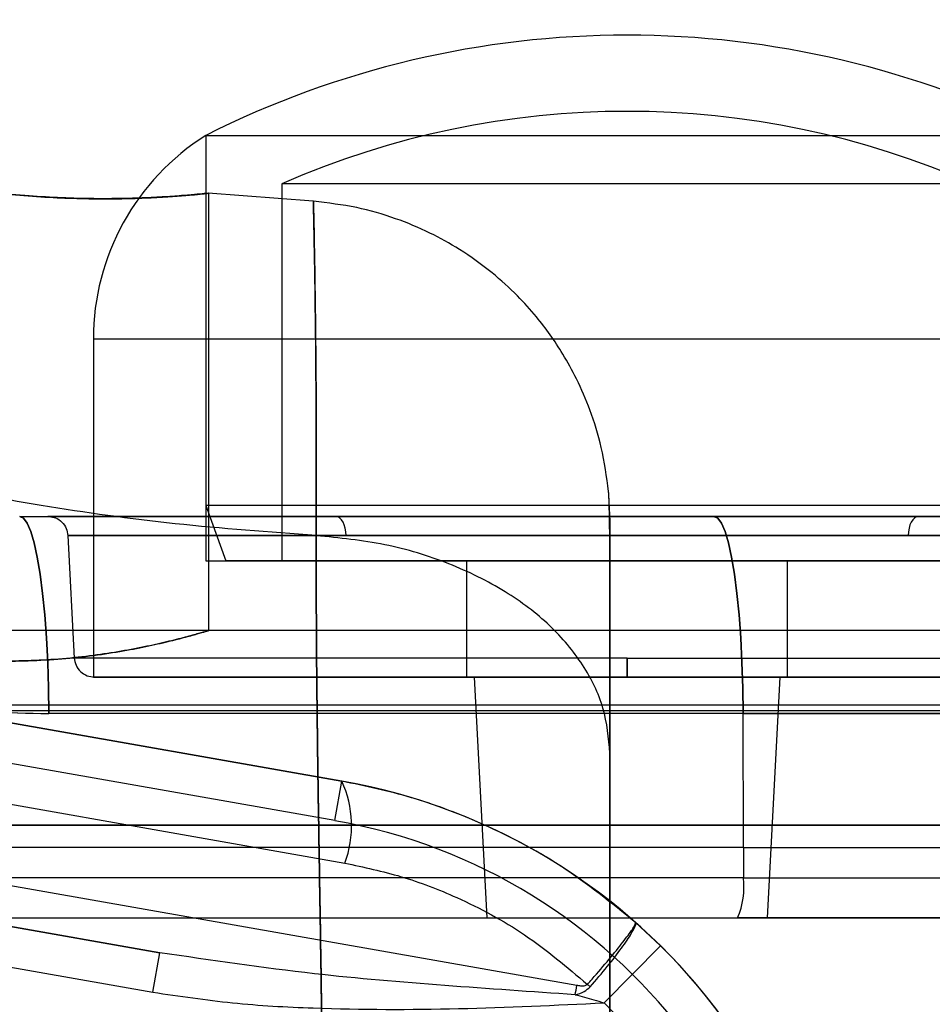
# Model space of a CAD drawing. Units: millimetres. Extents: x 22807 to 32132, y 34204 to 43667.
# Drawn here: x 26814 to 26837, y 41772 to 41797 of the extents above; entities that cross this region are included whole.
import ezdxf

# ---------------------------------------------------------------- set-up
doc = ezdxf.new("R2010")
doc.units = ezdxf.units.MM
doc.header["$LTSCALE"] = 200
doc.layers.add('OTWORY_MONTAŻOWE', color=1, linetype='Continuous')

msp = doc.modelspace()

# ---------------------------------------------------------------- linework, layer by layer
at = {"color": 7, "linetype": 'Continuous', "lineweight": 25}
for p, q in [((26818.426, 41794.113), (26818.426, 41783.513)), ((26818.426, 41794.113), (26818.426, 41783.513)), ((26818.426, 41794.113), (26818.426, 41784.887)), ((26818.426, 41794.113), (26818.426, 41784.887)), ((26818.427, 41794.113), (26839.426, 41794.113)), ((26818.427, 41794.113), (26839.426, 41794.113)), ((26820.326, 41792.909), (26820.326, 41783.513)), ((26820.326, 41792.909), (26820.326, 41783.513)), ((26837.526, 41792.909), (26820.329, 41792.909)), ((26837.526, 41792.909), (26820.329, 41792.909)), ((26821.105, 41792.472), (26818.486, 41792.674)), ((26821.105, 41792.472), (26818.486, 41792.674)), ((26818.499, 41781.768), (26818.499, 41792.672)), ((26818.499, 41781.768), (26818.499, 41792.672)), ((26815.626, 41789.042), (26815.626, 41780.613)), ((26815.626, 41789.042), (26815.626, 41780.613)), ((26815.63, 41789.042), (26842.223, 41789.042)), ((26815.63, 41789.042), (26842.223, 41789.042)), ((26828.463, 41785.14), (26828.499, 41784.494)), ((26828.463, 41785.14), (26828.499, 41784.494)), ((26818.426, 41784.887), (26818.926, 41783.513)), ((26818.426, 41784.887), (26818.926, 41783.513)), ((26839.426, 41784.887), (26818.426, 41784.887)), ((26839.426, 41784.887), (26818.426, 41784.887)), ((26813.79, 41784.613), (26831.09, 41784.613)), ((26787.059, 41784.147), (26821.819, 41778.017)), ((26814.991, 41784.141), (26815.151, 41781.087)), ((26814.991, 41784.141), (26815.151, 41781.087)), ((26818.427, 41783.513), (26839.426, 41783.513)), ((26818.427, 41783.513), (26839.426, 41783.513)), ((26838.926, 41783.513), (26818.929, 41783.513)), ((26838.926, 41783.513), (26818.929, 41783.513)), ((26837.526, 41783.513), (26820.329, 41783.513)), ((26837.526, 41783.513), (26820.329, 41783.513)), ((26824.926, 41783.513), (26824.926, 41780.613)), ((26824.926, 41783.513), (26824.926, 41780.613)), ((26824.926, 41783.513), (26832.926, 41783.513)), ((26824.926, 41783.513), (26832.926, 41783.513)), ((26832.926, 41780.613), (26832.926, 41783.513)), ((26832.926, 41780.613), (26832.926, 41783.513)), ((26821.819, 41778.017), (26792.625, 41783.165)), ((26821.645, 41777.033), (26787.806, 41782.999)), ((27495.508, 41781.77), (26795.508, 41781.77)), ((27495.508, 41781.77), (26795.508, 41781.77)), ((26828.499, 41781.77), (26818.494, 41781.77)), ((26828.499, 41781.77), (26818.494, 41781.77)), ((26828.499, 41781.77), (26828.499, 41748.082)), ((26828.499, 41781.77), (26828.499, 41748.082)), ((26828.926, 41781.087), (26815.151, 41781.087)), ((26828.926, 41781.087), (26815.151, 41781.087)), ((26828.926, 41781.087), (26842.702, 41781.087)), ((26828.926, 41781.087), (26842.702, 41781.087)), ((26794.129, 41780.869), (26821.893, 41775.974)), ((26815.63, 41780.613), (26842.223, 41780.613)), ((26815.63, 41780.613), (26842.223, 41780.613)), ((26824.926, 41780.613), (26832.926, 41780.613)), ((26824.926, 41780.613), (26832.926, 41780.613)), ((26825.112, 41780.613), (26825.426, 41774.613)), ((26825.112, 41780.613), (26825.426, 41774.613)), ((26825.112, 41780.613), (26832.741, 41780.613)), ((26825.112, 41780.613), (26832.741, 41780.613)), ((26832.426, 41774.613), (26832.741, 41780.613)), ((26832.426, 41774.613), (26832.741, 41780.613)), ((26791.194, 41779.92), (27499.822, 41779.92)), ((27495.508, 41779.77), (26795.508, 41779.77)), ((27495.508, 41779.77), (26795.508, 41779.77)), ((26831.815, 41779.7), (26814.516, 41779.7)), ((26831.824, 41776.363), (26831.815, 41779.7)), ((26827.673, 41772.924), (26794.787, 41778.722)), ((26821.645, 41777.033), (26821.819, 41778.017)), ((26796.39, 41777.424), (26817.285, 41773.74)), ((26792.5, 41776.92), (27498.516, 41776.92)), ((26817.285, 41773.74), (26799.579, 41776.862)), ((27483.008, 41776.92), (26808.008, 41776.92)), ((26831.824, 41776.363), (26796.761, 41776.363)), ((26831.824, 41776.363), (26831.823, 41775.604)), ((26831.824, 41776.363), (26848.896, 41776.363)), ((26831.824, 41776.363), (26848.896, 41776.363)), ((26799.406, 41775.877), (26817.111, 41772.755)), ((26831.823, 41775.604), (26796.76, 41775.604)), ((26831.823, 41775.604), (26848.889, 41775.604)), ((26831.823, 41775.604), (26848.889, 41775.604)), ((26796.615, 41774.613), (26831.678, 41774.613)), ((26825.426, 41774.613), (26832.426, 41774.613)), ((26825.426, 41774.613), (26832.426, 41774.613)), ((26829.761, 41773.912), (26829.135, 41774.496)), ((26828.354, 41772.49), (26829.761, 41773.912)), ((26817.111, 41772.755), (26817.285, 41773.74))]:
    msp.add_line(p, q, dxfattribs=at)
at = {"color": 7, "linetype": 'Continuous', "lineweight": 25, "flags": 128}
for points in [[(26814.516, 41779.7), (26814.508, 41780.345), (26814.488, 41780.977), (26814.457, 41781.587), (26814.414, 41782.163), (26814.361, 41782.697), (26814.299, 41783.179), (26814.228, 41783.602), (26814.149, 41783.957), (26814.065, 41784.241), (26813.976, 41784.446), (26813.884, 41784.571), (26813.79, 41784.613)], [(26813.79, 41784.613), (26813.884, 41784.571), (26813.976, 41784.446), (26814.065, 41784.241), (26814.149, 41783.957), (26814.228, 41783.602), (26814.299, 41783.179), (26814.361, 41782.697), (26814.414, 41782.163), (26814.457, 41781.587), (26814.488, 41780.977), (26814.508, 41780.345), (26814.516, 41779.7)], [(26813.79, 41784.613), (26813.884, 41784.571), (26813.976, 41784.446), (26814.065, 41784.241), (26814.149, 41783.957), (26814.228, 41783.602), (26814.299, 41783.179), (26814.361, 41782.697), (26814.414, 41782.163), (26814.457, 41781.587), (26814.488, 41780.977), (26814.508, 41780.345), (26814.516, 41779.7)], [(26814.516, 41779.7), (26814.508, 41780.345), (26814.488, 41780.977), (26814.457, 41781.587), (26814.414, 41782.163), (26814.361, 41782.697), (26814.299, 41783.179), (26814.228, 41783.602), (26814.149, 41783.957), (26814.065, 41784.241), (26813.976, 41784.446), (26813.884, 41784.571), (26813.79, 41784.613)], [(26821.926, 41784.139), (26821.919, 41784.233), (26821.903, 41784.322), (26821.879, 41784.404), (26821.848, 41784.475), (26821.81, 41784.534), (26821.768, 41784.577), (26821.722, 41784.604), (26821.675, 41784.613)], [(26821.926, 41784.139), (26821.919, 41784.233), (26821.903, 41784.322), (26821.879, 41784.404), (26821.848, 41784.475), (26821.81, 41784.534), (26821.768, 41784.577), (26821.722, 41784.604), (26821.675, 41784.613)], [(26831.09, 41784.613), (26831.184, 41784.571), (26831.276, 41784.446), (26831.365, 41784.241), (26831.449, 41783.957), (26831.527, 41783.602), (26831.598, 41783.179), (26831.661, 41782.697), (26831.714, 41782.163), (26831.756, 41781.587), (26831.788, 41780.977), (26831.808, 41780.345), (26831.815, 41779.7)], [(26831.815, 41779.7), (26831.808, 41780.345), (26831.788, 41780.977), (26831.756, 41781.587), (26831.714, 41782.163), (26831.661, 41782.697), (26831.598, 41783.179), (26831.527, 41783.602), (26831.449, 41783.957), (26831.365, 41784.241), (26831.276, 41784.446), (26831.184, 41784.571), (26831.09, 41784.613)], [(26831.09, 41784.613), (26831.184, 41784.571), (26831.276, 41784.446), (26831.365, 41784.241), (26831.449, 41783.957), (26831.527, 41783.602), (26831.598, 41783.179), (26831.661, 41782.697), (26831.714, 41782.163), (26831.756, 41781.587), (26831.788, 41780.977), (26831.808, 41780.345), (26831.815, 41779.7)], [(26831.815, 41779.7), (26831.808, 41780.345), (26831.788, 41780.977), (26831.756, 41781.587), (26831.714, 41782.163), (26831.661, 41782.697), (26831.598, 41783.179), (26831.527, 41783.602), (26831.449, 41783.957), (26831.365, 41784.241), (26831.276, 41784.446), (26831.184, 41784.571), (26831.09, 41784.613)], [(26836.178, 41784.613), (26836.131, 41784.604), (26836.085, 41784.577), (26836.043, 41784.534), (26836.005, 41784.475), (26835.974, 41784.404), (26835.95, 41784.322), (26835.934, 41784.233), (26835.927, 41784.139)], [(26836.178, 41784.613), (26836.131, 41784.604), (26836.085, 41784.577), (26836.043, 41784.534), (26836.005, 41784.475), (26835.974, 41784.404), (26835.95, 41784.322), (26835.934, 41784.233), (26835.927, 41784.139)]]:
    msp.add_lwpolyline(points, dxfattribs=at)
at = {"color": 7, "linetype": 'Continuous', "lineweight": 25}
for centre, radius, start, end in [((26828.926, 41773.313), 23.3, 63.215, 116.785), ((26828.926, 41773.313), 23.3, 63.215, 116.785), ((26828.926, 41773.313), 21.4, 66.3049, 113.6951), ((26828.926, 41773.313), 21.4, 66.3049, 113.6951), ((26821.618, 41789.042), 5.992, 122.1864, 180), ((26821.618, 41789.042), 5.992, 122.1864, 180), ((26819.214, 41763.245), 15, 355, 80), ((26819.359, 41776.905), 2.7, 339.8212, 24.3395), ((26819.214, 41763.245), 14, 355.1032, 80), ((26830.01, 41775.363), 1.828, 335.7713, 7.576), ((26819.214, 41763.245), 15, 355, 45.324), ((26809.857, 41776.064), 18.091, 349.2654, 350.004), ((26801.387, 41742.764), 40.202, 48.536, 48.6661), ((26819.214, 41763.245), 13, 355.2187, 45.324)]:
    msp.add_arc(centre, radius, start, end, dxfattribs=at)
for points, knots in [([(26808.499, 41793.482), (26808.512, 41793.48), (26808.538, 41793.474), (26808.749, 41793.428), (26809.081, 41793.355), (26809.534, 41793.26), (26810.099, 41793.147), (26810.759, 41793.023), (26811.507, 41792.897), (26812.312, 41792.779), (26813.161, 41792.678), (26814.011, 41792.602), (26814.849, 41792.554), (26815.634, 41792.534), (26816.363, 41792.538), (26817.004, 41792.559), (26817.555, 41792.591), (26817.991, 41792.625), (26818.306, 41792.654), (26818.482, 41792.672), (26818.518, 41792.675), (26818.413, 41792.663), (26818.167, 41792.638), (26817.794, 41792.605), (26817.294, 41792.571), (26816.691, 41792.543), (26815.991, 41792.53), (26815.23, 41792.538), (26814.416, 41792.573), (26813.59, 41792.634), (26812.757, 41792.721), (26811.951, 41792.827), (26811.177, 41792.948), (26810.467, 41793.074), (26809.833, 41793.197), (26809.305, 41793.306), (26808.897, 41793.393), (26808.574, 41793.465), (26808.526, 41793.476), (26808.499, 41793.482)], [0, 0, 0, 0, 0.025935, 0.052631, 0.078564, 0.105232, 0.131505, 0.158509, 0.185326, 0.212917, 0.239766, 0.267425, 0.293733, 0.320826, 0.346793, 0.373501, 0.39967, 0.426584, 0.452982, 0.480149, 0.506465, 0.53355, 0.559786, 0.586777, 0.613134, 0.640253, 0.666622, 0.693773, 0.719862, 0.746715, 0.772713, 0.799441, 0.825887, 0.853073, 0.879975, 0.907665, 0.934395, 0.961935, 1, 1, 1, 1]), ([(26808.499, 41793.482), (26808.512, 41793.48), (26808.538, 41793.474), (26808.749, 41793.428), (26809.081, 41793.355), (26809.534, 41793.26), (26810.099, 41793.147), (26810.759, 41793.023), (26811.507, 41792.897), (26812.312, 41792.779), (26813.161, 41792.678), (26814.011, 41792.602), (26814.849, 41792.554), (26815.634, 41792.534), (26816.363, 41792.538), (26817.004, 41792.559), (26817.555, 41792.591), (26817.991, 41792.625), (26818.306, 41792.654), (26818.482, 41792.672), (26818.518, 41792.675), (26818.413, 41792.663), (26818.167, 41792.638), (26817.794, 41792.605), (26817.294, 41792.571), (26816.691, 41792.543), (26815.991, 41792.53), (26815.23, 41792.538), (26814.416, 41792.573), (26813.59, 41792.634), (26812.757, 41792.721), (26811.951, 41792.827), (26811.177, 41792.948), (26810.467, 41793.074), (26809.833, 41793.197), (26809.305, 41793.306), (26808.897, 41793.393), (26808.574, 41793.465), (26808.526, 41793.476), (26808.499, 41793.482)], [0, 0, 0, 0, 0.025935, 0.052631, 0.078564, 0.105232, 0.131505, 0.158509, 0.185326, 0.212917, 0.239766, 0.267425, 0.293733, 0.320826, 0.346793, 0.373501, 0.39967, 0.426584, 0.452982, 0.480149, 0.506465, 0.53355, 0.559786, 0.586777, 0.613134, 0.640253, 0.666622, 0.693773, 0.719862, 0.746715, 0.772713, 0.799441, 0.825887, 0.853073, 0.879975, 0.907665, 0.934395, 0.961935, 1, 1, 1, 1]), ([(26821.18, 41784.138), (26821.181, 41784.78), (26821.183, 41786.063), (26821.176, 41787.723), (26821.164, 41789.165), (26821.148, 41790.358), (26821.133, 41791.295), (26821.12, 41791.968), (26821.112, 41792.376), (26821.108, 41792.516), (26821.11, 41792.386), (26821.119, 41791.982), (26821.133, 41791.309), (26821.149, 41790.373), (26821.164, 41789.181), (26821.176, 41787.735), (26821.183, 41786.069), (26821.181, 41784.781), (26821.18, 41784.138)], [0, 0, 0, 0, 0.062712, 0.125432, 0.187985, 0.250365, 0.312658, 0.374925, 0.437187, 0.499441, 0.561685, 0.623938, 0.686249, 0.748669, 0.811257, 0.874098, 0.937134, 1, 1, 1, 1]), ([(26821.18, 41784.138), (26821.181, 41784.78), (26821.183, 41786.063), (26821.176, 41787.723), (26821.164, 41789.165), (26821.148, 41790.358), (26821.133, 41791.295), (26821.12, 41791.968), (26821.112, 41792.376), (26821.108, 41792.516), (26821.11, 41792.386), (26821.119, 41791.982), (26821.133, 41791.309), (26821.149, 41790.373), (26821.164, 41789.181), (26821.176, 41787.735), (26821.183, 41786.069), (26821.181, 41784.781), (26821.18, 41784.138)], [0, 0, 0, 0, 0.062712, 0.125432, 0.187985, 0.250365, 0.312658, 0.374925, 0.437187, 0.499441, 0.561685, 0.623938, 0.686249, 0.748669, 0.811257, 0.874098, 0.937134, 1, 1, 1, 1]), ([(26828.463, 41785.24), (26828.413, 41785.607), (26828.319, 41786.298), (26828.028, 41787.233), (26827.696, 41788.009), (26827.354, 41788.631), (26827.016, 41789.145), (26826.642, 41789.632), (26826.167, 41790.157), (26825.535, 41790.731), (26824.803, 41791.257), (26823.995, 41791.707), (26823.138, 41792.064), (26822.166, 41792.348), (26821.47, 41792.429), (26821.109, 41792.471)], [0, 0, 0, 0, 0.099097, 0.186277, 0.261505, 0.324765, 0.376066, 0.426132, 0.489191, 0.565318, 0.654481, 0.729892, 0.812604, 0.902633, 1, 1, 1, 1]), ([(26828.463, 41785.24), (26828.413, 41785.607), (26828.319, 41786.298), (26828.028, 41787.233), (26827.696, 41788.009), (26827.354, 41788.631), (26827.016, 41789.145), (26826.642, 41789.632), (26826.167, 41790.157), (26825.535, 41790.731), (26824.803, 41791.257), (26823.995, 41791.707), (26823.138, 41792.064), (26822.166, 41792.348), (26821.47, 41792.429), (26821.109, 41792.471)], [0, 0, 0, 0, 0.099097, 0.186277, 0.261505, 0.324765, 0.376066, 0.426132, 0.489191, 0.565318, 0.654481, 0.729892, 0.812604, 0.902633, 1, 1, 1, 1]), ([(26821.18, 41784.138), (26820.005, 41784.224), (26817.703, 41784.394), (26814.357, 41784.855), (26811.191, 41785.464), (26808.207, 41786.236), (26805.402, 41787.165), (26802.783, 41788.258), (26800.332, 41789.499), (26798.861, 41790.456), (26798.125, 41790.935)], [0, 0, 0, 0, 0.1390125, 0.2723273, 0.4006875, 0.5249256, 0.6459587, 0.7647786, 0.8824328, 1, 1, 1, 1]), ([(26821.18, 41784.138), (26820.005, 41784.224), (26817.703, 41784.394), (26814.357, 41784.855), (26811.191, 41785.464), (26808.207, 41786.236), (26805.402, 41787.165), (26802.783, 41788.258), (26800.332, 41789.499), (26798.861, 41790.456), (26798.125, 41790.935)], [0, 0, 0, 0, 0.139013, 0.272327, 0.400688, 0.524926, 0.645959, 0.764779, 0.882433, 1, 1, 1, 1]), ([(26821.18, 41784.138), (26820.005, 41784.224), (26817.703, 41784.394), (26814.357, 41784.855), (26811.191, 41785.464), (26808.207, 41786.236), (26805.402, 41787.165), (26802.783, 41788.258), (26800.332, 41789.499), (26798.861, 41790.456), (26798.125, 41790.935)], [0, 0, 0, 0, 0.139013, 0.272327, 0.400688, 0.524926, 0.645959, 0.764779, 0.882433, 1, 1, 1, 1]), ([(26821.18, 41784.138), (26820.005, 41784.224), (26817.703, 41784.394), (26814.357, 41784.855), (26811.191, 41785.464), (26808.207, 41786.236), (26805.402, 41787.165), (26802.783, 41788.258), (26800.332, 41789.499), (26798.861, 41790.456), (26798.125, 41790.935)], [0, 0, 0, 0, 0.139013, 0.272327, 0.400688, 0.524926, 0.645959, 0.764779, 0.882433, 1, 1, 1, 1]), ([(26828.499, 41782.716), (26828.499, 41783.048), (26828.498, 41783.716), (26828.49, 41784.452), (26828.479, 41785), (26828.468, 41785.166), (26828.462, 41785.25)], [0, 0, 0, 0, 0.246205, 0.494888, 0.746125, 1, 1, 1, 1]), ([(26828.499, 41782.716), (26828.499, 41783.048), (26828.498, 41783.716), (26828.49, 41784.452), (26828.479, 41785), (26828.468, 41785.166), (26828.462, 41785.25)], [0, 0, 0, 0, 0.246205, 0.494888, 0.746125, 1, 1, 1, 1]), ([(26828.499, 41782.483), (26828.499, 41782.848), (26828.498, 41783.582), (26828.491, 41784.381), (26828.48, 41784.972), (26828.469, 41785.147), (26828.464, 41785.235)], [0, 0, 0, 0, 0.245715, 0.494332, 0.745849, 1, 1, 1, 1]), ([(26828.499, 41782.483), (26828.499, 41782.848), (26828.498, 41783.582), (26828.491, 41784.381), (26828.48, 41784.972), (26828.469, 41785.147), (26828.464, 41785.235)], [0, 0, 0, 0, 0.245715, 0.494332, 0.745849, 1, 1, 1, 1]), ([(26821.675, 41784.613), (26821.139, 41784.613), (26820.071, 41784.613), (26818.658, 41784.613), (26817.413, 41784.613), (26816.367, 41784.613), (26815.534, 41784.613), (26814.932, 41784.613), (26814.568, 41784.613), (26814.451, 41784.613), (26814.581, 41784.613), (26814.956, 41784.613), (26815.57, 41784.613), (26816.413, 41784.613), (26817.469, 41784.613), (26818.721, 41784.613), (26820.149, 41784.613), (26821.727, 41784.613), (26823.426, 41784.613), (26825.22, 41784.613), (26827.078, 41784.613), (26828.968, 41784.613), (26830.856, 41784.613), (26832.71, 41784.613), (26834.509, 41784.613), (26835.622, 41784.613), (26836.178, 41784.613)], [0, 0, 0, 0, 0.041914, 0.083563, 0.125079, 0.16681, 0.208534, 0.250162, 0.291768, 0.333483, 0.375218, 0.416738, 0.458418, 0.500168, 0.54173, 0.583393, 0.625068, 0.666766, 0.70843, 0.749971, 0.791735, 0.833418, 0.87493, 0.916669, 0.958386, 1, 1, 1, 1]), ([(26821.675, 41784.613), (26821.139, 41784.613), (26820.071, 41784.613), (26818.658, 41784.613), (26817.413, 41784.613), (26816.367, 41784.613), (26815.534, 41784.613), (26814.932, 41784.613), (26814.568, 41784.613), (26814.451, 41784.613), (26814.581, 41784.613), (26814.956, 41784.613), (26815.57, 41784.613), (26816.413, 41784.613), (26817.469, 41784.613), (26818.721, 41784.613), (26820.149, 41784.613), (26821.727, 41784.613), (26823.426, 41784.613), (26825.22, 41784.613), (26827.078, 41784.613), (26828.968, 41784.613), (26830.856, 41784.613), (26832.71, 41784.613), (26834.509, 41784.613), (26835.622, 41784.613), (26836.178, 41784.613)], [0, 0, 0, 0, 0.041914, 0.083563, 0.125079, 0.16681, 0.208534, 0.250162, 0.291768, 0.333483, 0.375218, 0.416738, 0.458418, 0.500168, 0.54173, 0.583393, 0.625068, 0.666766, 0.70843, 0.749971, 0.791735, 0.833418, 0.87493, 0.916669, 0.958386, 1, 1, 1, 1]), ([(26814.52, 41784.613), (26814.576, 41784.607), (26814.689, 41784.594), (26814.851, 41784.485), (26814.964, 41784.321), (26814.982, 41784.199), (26814.991, 41784.139)], [0, 0, 0, 0, 0.248135, 0.502415, 0.755445, 1, 1, 1, 1]), ([(26814.52, 41784.613), (26814.576, 41784.607), (26814.689, 41784.594), (26814.851, 41784.485), (26814.964, 41784.321), (26814.982, 41784.199), (26814.991, 41784.139)], [0, 0, 0, 0, 0.248135, 0.502415, 0.755445, 1, 1, 1, 1]), ([(26836.178, 41784.613), (26836.71, 41784.613), (26837.776, 41784.613), (26839.19, 41784.613), (26840.435, 41784.613), (26841.482, 41784.613), (26842.315, 41784.613), (26842.919, 41784.613), (26843.283, 41784.613), (26843.402, 41784.613), (26843.273, 41784.613), (26842.899, 41784.613), (26842.287, 41784.613), (26841.445, 41784.613), (26840.39, 41784.613), (26839.138, 41784.613), (26837.712, 41784.613), (26836.136, 41784.613), (26834.435, 41784.613), (26832.641, 41784.613), (26830.784, 41784.613), (26828.893, 41784.613), (26827.004, 41784.613), (26825.151, 41784.613), (26823.351, 41784.613), (26822.235, 41784.613), (26821.675, 41784.613)], [0, 0, 0, 0, 0.041619, 0.083342, 0.12507, 0.166593, 0.208276, 0.250029, 0.29158, 0.333245, 0.374932, 0.416617, 0.458281, 0.499832, 0.541593, 0.583273, 0.624782, 0.666528, 0.708243, 0.749838, 0.791476, 0.833201, 0.874921, 0.916448, 0.958096, 1, 1, 1, 1]), ([(26836.178, 41784.613), (26836.71, 41784.613), (26837.776, 41784.613), (26839.19, 41784.613), (26840.435, 41784.613), (26841.482, 41784.613), (26842.315, 41784.613), (26842.919, 41784.613), (26843.283, 41784.613), (26843.402, 41784.613), (26843.273, 41784.613), (26842.899, 41784.613), (26842.287, 41784.613), (26841.445, 41784.613), (26840.39, 41784.613), (26839.138, 41784.613), (26837.712, 41784.613), (26836.136, 41784.613), (26834.435, 41784.613), (26832.641, 41784.613), (26830.784, 41784.613), (26828.893, 41784.613), (26827.004, 41784.613), (26825.151, 41784.613), (26823.351, 41784.613), (26822.235, 41784.613), (26821.675, 41784.613)], [0, 0, 0, 0, 0.041619, 0.083342, 0.12507, 0.166593, 0.208276, 0.250029, 0.29158, 0.333245, 0.374932, 0.416617, 0.458281, 0.499832, 0.541593, 0.583273, 0.624782, 0.666528, 0.708243, 0.749838, 0.791476, 0.833201, 0.874921, 0.916448, 0.958096, 1, 1, 1, 1]), ([(26831.09, 41784.613), (26831.675, 41784.613), (26832.843, 41784.613), (26834.527, 41784.613), (26836.131, 41784.613), (26837.631, 41784.613), (26839.009, 41784.613), (26840.245, 41784.613), (26841.322, 41784.613), (26842.223, 41784.613), (26842.938, 41784.613), (26843.456, 41784.613), (26843.769, 41784.613), (26843.873, 41784.613), (26843.768, 41784.613), (26843.452, 41784.613), (26842.933, 41784.613), (26842.216, 41784.613), (26841.312, 41784.613), (26840.234, 41784.613), (26838.997, 41784.613), (26837.618, 41784.613), (26836.116, 41784.613), (26834.513, 41784.613), (26832.833, 41784.613), (26831.671, 41784.613), (26831.09, 41784.613)], [0, 0, 0, 0, 0.041951, 0.083738, 0.125294, 0.16703, 0.208696, 0.25022, 0.291979, 0.333647, 0.375152, 0.416921, 0.458593, 0.500094, 0.541859, 0.583535, 0.625047, 0.666796, 0.708477, 0.750014, 0.791734, 0.83342, 0.874998, 0.916675, 0.95837, 1, 1, 1, 1]), ([(26831.09, 41784.613), (26831.675, 41784.613), (26832.843, 41784.613), (26834.527, 41784.613), (26836.131, 41784.613), (26837.631, 41784.613), (26839.009, 41784.613), (26840.245, 41784.613), (26841.322, 41784.613), (26842.223, 41784.613), (26842.938, 41784.613), (26843.456, 41784.613), (26843.769, 41784.613), (26843.873, 41784.613), (26843.768, 41784.613), (26843.452, 41784.613), (26842.933, 41784.613), (26842.216, 41784.613), (26841.312, 41784.613), (26840.234, 41784.613), (26838.997, 41784.613), (26837.618, 41784.613), (26836.116, 41784.613), (26834.513, 41784.613), (26832.833, 41784.613), (26831.671, 41784.613), (26831.09, 41784.613)], [0, 0, 0, 0, 0.041951, 0.083738, 0.125294, 0.16703, 0.208696, 0.25022, 0.291979, 0.333647, 0.375152, 0.416921, 0.458593, 0.500094, 0.541859, 0.583535, 0.625047, 0.666796, 0.708477, 0.750014, 0.791734, 0.83342, 0.874998, 0.916675, 0.95837, 1, 1, 1, 1]), ([(26796.752, 41784.543), (26797.664, 41784.037), (26799.487, 41783.026), (26802.374, 41781.828), (26805.332, 41780.877), (26808.356, 41780.204), (26811.421, 41779.779), (26813.483, 41779.726), (26814.516, 41779.7)], [0, 0, 0, 0, 0.1675124, 0.3349148, 0.5020055, 0.6674472, 0.8335009, 1, 1, 1, 1]), ([(26796.752, 41784.543), (26797.658, 41784.04), (26799.468, 41783.036), (26802.33, 41781.845), (26805.279, 41780.892), (26808.309, 41780.211), (26811.399, 41779.78), (26813.476, 41779.727), (26814.516, 41779.7)], [0, 0, 0, 0, 0.166451, 0.3325, 0.497988, 0.665022, 0.83243, 1, 1, 1, 1]), ([(26796.752, 41784.543), (26797.664, 41784.037), (26799.487, 41783.026), (26802.374, 41781.828), (26805.332, 41780.877), (26808.356, 41780.204), (26811.421, 41779.779), (26813.483, 41779.726), (26814.516, 41779.7)], [0, 0, 0, 0, 0.1675124, 0.3349148, 0.5020055, 0.6674472, 0.8335009, 1, 1, 1, 1]), ([(26796.752, 41784.543), (26797.658, 41784.04), (26799.468, 41783.036), (26802.33, 41781.845), (26805.279, 41780.892), (26808.309, 41780.211), (26811.399, 41779.78), (26813.476, 41779.727), (26814.516, 41779.7)], [0, 0, 0, 0, 0.166451, 0.3325, 0.497988, 0.665022, 0.83243, 1, 1, 1, 1]), ([(26828.499, 41778.718), (26828.499, 41779.161), (26828.499, 41780.048), (26828.499, 41781.195), (26828.499, 41782.196), (26828.499, 41783.023), (26828.499, 41783.675), (26828.499, 41784.143), (26828.499, 41784.428), (26828.499, 41784.526), (26828.499, 41784.435), (26828.499, 41784.153), (26828.499, 41783.685), (26828.499, 41783.032), (26828.499, 41782.206), (26828.499, 41781.203), (26828.499, 41780.053), (26828.499, 41779.162), (26828.499, 41778.718)], [0, 0, 0, 0, 0.062144, 0.124643, 0.186968, 0.249305, 0.311567, 0.374212, 0.436833, 0.499455, 0.562147, 0.624637, 0.687209, 0.749709, 0.81248, 0.874913, 0.937591, 1, 1, 1, 1]), ([(26828.499, 41778.718), (26828.499, 41779.161), (26828.499, 41780.048), (26828.499, 41781.195), (26828.499, 41782.196), (26828.499, 41783.023), (26828.499, 41783.675), (26828.499, 41784.143), (26828.499, 41784.428), (26828.499, 41784.526), (26828.499, 41784.435), (26828.499, 41784.153), (26828.499, 41783.685), (26828.499, 41783.032), (26828.499, 41782.206), (26828.499, 41781.203), (26828.499, 41780.053), (26828.499, 41779.162), (26828.499, 41778.718)], [0, 0, 0, 0, 0.062144, 0.124643, 0.186968, 0.249305, 0.311567, 0.374212, 0.436833, 0.499455, 0.562147, 0.624637, 0.687209, 0.749709, 0.81248, 0.874913, 0.937591, 1, 1, 1, 1]), ([(26821.18, 41784.138), (26821.179, 41783.476), (26821.179, 41782.158), (26821.197, 41779.988), (26821.227, 41777.709), (26821.267, 41775.314), (26821.307, 41772.82), (26821.343, 41770.243), (26821.368, 41767.602), (26821.376, 41764.928), (26821.368, 41762.254), (26821.343, 41759.616), (26821.307, 41757.04), (26821.267, 41754.545), (26821.228, 41752.145), (26821.197, 41749.859), (26821.179, 41747.685), (26821.179, 41746.364), (26821.18, 41745.702)], [0, 0, 0, 0, 0.0624512, 0.1244449, 0.1863769, 0.248448, 0.3107777, 0.3734432, 0.4364736, 0.4998211, 0.5631359, 0.6260745, 0.6886574, 0.7510056, 0.8132041, 0.875314, 0.937474, 1, 1, 1, 1]), ([(26821.18, 41745.702), (26821.179, 41746.363), (26821.179, 41747.682), (26821.197, 41749.851), (26821.227, 41752.13), (26821.267, 41754.525), (26821.307, 41757.019), (26821.343, 41759.597), (26821.368, 41762.237), (26821.376, 41764.912), (26821.368, 41767.585), (26821.343, 41770.223), (26821.307, 41772.799), (26821.267, 41775.294), (26821.228, 41777.694), (26821.197, 41779.98), (26821.179, 41782.154), (26821.179, 41783.475), (26821.18, 41784.138)], [0, 0, 0, 0, 0.062451, 0.124445, 0.186377, 0.248448, 0.310778, 0.373443, 0.436474, 0.499821, 0.563136, 0.626074, 0.688657, 0.751006, 0.813204, 0.875314, 0.937474, 1, 1, 1, 1]), ([(26821.18, 41784.138), (26821.179, 41783.476), (26821.179, 41782.158), (26821.197, 41779.988), (26821.227, 41777.709), (26821.267, 41775.314), (26821.307, 41772.82), (26821.343, 41770.243), (26821.368, 41767.602), (26821.376, 41764.928), (26821.368, 41762.254), (26821.343, 41759.616), (26821.307, 41757.04), (26821.267, 41754.545), (26821.228, 41752.145), (26821.197, 41749.859), (26821.179, 41747.685), (26821.179, 41746.364), (26821.18, 41745.702)], [0, 0, 0, 0, 0.062451, 0.124445, 0.186377, 0.248448, 0.310778, 0.373443, 0.436474, 0.499821, 0.563136, 0.626074, 0.688657, 0.751006, 0.813204, 0.875314, 0.937474, 1, 1, 1, 1]), ([(26821.18, 41745.702), (26821.179, 41746.363), (26821.179, 41747.682), (26821.197, 41749.851), (26821.227, 41752.13), (26821.267, 41754.525), (26821.307, 41757.019), (26821.343, 41759.597), (26821.368, 41762.237), (26821.376, 41764.912), (26821.368, 41767.585), (26821.343, 41770.223), (26821.307, 41772.799), (26821.267, 41775.294), (26821.228, 41777.694), (26821.197, 41779.98), (26821.179, 41782.154), (26821.179, 41783.475), (26821.18, 41784.138)], [0, 0, 0, 0, 0.062451, 0.124445, 0.186377, 0.248448, 0.310778, 0.373443, 0.436474, 0.499821, 0.563136, 0.626074, 0.688657, 0.751006, 0.813204, 0.875314, 0.937474, 1, 1, 1, 1]), ([(26828.499, 41778.718), (26828.465, 41779.095), (26828.395, 41779.849), (26827.861, 41780.931), (26827.04, 41781.919), (26825.906, 41782.782), (26824.511, 41783.47), (26822.906, 41783.962), (26821.755, 41784.079), (26821.18, 41784.138)], [0, 0, 0, 0, 0.139995, 0.280031, 0.420003, 0.560024, 0.706755, 0.853379, 1, 1, 1, 1]), ([(26828.499, 41778.718), (26828.465, 41779.095), (26828.395, 41779.849), (26827.861, 41780.931), (26827.04, 41781.919), (26825.906, 41782.782), (26824.511, 41783.47), (26822.906, 41783.962), (26821.755, 41784.079), (26821.18, 41784.138)], [0, 0, 0, 0, 0.139995, 0.280031, 0.420003, 0.560024, 0.706755, 0.853379, 1, 1, 1, 1]), ([(26828.499, 41778.718), (26828.465, 41779.095), (26828.395, 41779.849), (26827.861, 41780.931), (26827.04, 41781.919), (26825.906, 41782.782), (26824.511, 41783.47), (26822.906, 41783.962), (26821.755, 41784.079), (26821.18, 41784.138)], [0, 0, 0, 0, 0.139995, 0.280031, 0.420003, 0.560024, 0.706755, 0.853379, 1, 1, 1, 1]), ([(26828.499, 41778.718), (26828.465, 41779.095), (26828.395, 41779.849), (26827.861, 41780.931), (26827.04, 41781.919), (26825.906, 41782.782), (26824.511, 41783.47), (26822.906, 41783.962), (26821.755, 41784.079), (26821.18, 41784.138)], [0, 0, 0, 0, 0.139995, 0.280031, 0.420003, 0.560024, 0.706755, 0.853379, 1, 1, 1, 1]), ([(26808.499, 41781.77), (26808.512, 41781.766), (26808.538, 41781.758), (26808.745, 41781.698), (26809.072, 41781.607), (26809.517, 41781.494), (26810.077, 41781.367), (26810.737, 41781.241), (26811.488, 41781.13), (26812.293, 41781.049), (26813.135, 41781.008), (26813.963, 41781.01), (26814.774, 41781.055), (26815.536, 41781.134), (26816.252, 41781.24), (26816.899, 41781.363), (26817.468, 41781.49), (26817.928, 41781.608), (26818.268, 41781.702), (26818.465, 41781.76), (26818.521, 41781.776), (26818.44, 41781.752), (26818.227, 41781.69), (26817.893, 41781.599), (26817.439, 41781.484), (26816.875, 41781.357), (26816.204, 41781.231), (26815.453, 41781.123), (26814.636, 41781.044), (26813.804, 41781.006), (26812.967, 41781.013), (26812.168, 41781.059), (26811.402, 41781.141), (26810.695, 41781.249), (26810.05, 41781.373), (26809.493, 41781.5), (26809.037, 41781.617), (26808.723, 41781.704), (26808.533, 41781.759), (26808.511, 41781.766), (26808.499, 41781.77)], [0, 0, 0, 0, 0.02568, 0.052124, 0.077799, 0.104185, 0.130514, 0.157573, 0.18444, 0.212129, 0.238245, 0.265174, 0.290404, 0.316347, 0.34194, 0.368218, 0.394836, 0.422214, 0.448967, 0.476551, 0.502367, 0.528967, 0.554246, 0.580228, 0.606098, 0.632668, 0.659431, 0.686974, 0.713571, 0.741005, 0.766534, 0.792823, 0.818084, 0.84403, 0.870196, 0.897078, 0.923947, 0.951626, 0.97551, 1, 1, 1, 1]), ([(26808.499, 41781.77), (26808.512, 41781.766), (26808.538, 41781.758), (26808.745, 41781.698), (26809.072, 41781.607), (26809.517, 41781.494), (26810.077, 41781.367), (26810.737, 41781.241), (26811.488, 41781.13), (26812.293, 41781.049), (26813.135, 41781.008), (26813.963, 41781.01), (26814.774, 41781.055), (26815.536, 41781.134), (26816.252, 41781.24), (26816.899, 41781.363), (26817.468, 41781.49), (26817.928, 41781.608), (26818.268, 41781.702), (26818.465, 41781.76), (26818.521, 41781.776), (26818.44, 41781.752), (26818.227, 41781.69), (26817.893, 41781.599), (26817.439, 41781.484), (26816.875, 41781.357), (26816.204, 41781.231), (26815.453, 41781.123), (26814.636, 41781.044), (26813.804, 41781.006), (26812.967, 41781.013), (26812.168, 41781.059), (26811.402, 41781.141), (26810.695, 41781.249), (26810.05, 41781.373), (26809.493, 41781.5), (26809.037, 41781.617), (26808.723, 41781.704), (26808.533, 41781.759), (26808.511, 41781.766), (26808.499, 41781.77)], [0, 0, 0, 0, 0.02568, 0.052124, 0.077799, 0.104185, 0.130514, 0.157573, 0.18444, 0.212129, 0.238245, 0.265174, 0.290404, 0.316347, 0.34194, 0.368218, 0.394836, 0.422214, 0.448967, 0.476551, 0.502367, 0.528967, 0.554246, 0.580228, 0.606098, 0.632668, 0.659431, 0.686974, 0.713571, 0.741005, 0.766534, 0.792823, 0.818084, 0.84403, 0.870196, 0.897078, 0.923947, 0.951626, 0.97551, 1, 1, 1, 1]), ([(26815.151, 41781.087), (26815.161, 41781.026), (26815.181, 41780.9), (26815.298, 41780.742), (26815.463, 41780.633), (26815.59, 41780.619), (26815.651, 41780.613)], [0, 0, 0, 0, 0.240773, 0.5, 0.759227, 1, 1, 1, 1]), ([(26815.151, 41781.087), (26815.161, 41781.026), (26815.181, 41780.9), (26815.298, 41780.742), (26815.463, 41780.633), (26815.59, 41780.619), (26815.651, 41780.613)], [0, 0, 0, 0, 0.240773, 0.5, 0.759227, 1, 1, 1, 1]), ([(26828.926, 41780.613), (26828.926, 41780.621), (26828.926, 41780.638), (26828.926, 41780.765), (26828.926, 41780.924), (26828.926, 41781.034), (26828.926, 41781.087)], [0, 0, 0, 0, 0.270915, 0.562261, 0.789083, 1, 1, 1, 1]), ([(26828.926, 41781.087), (26828.926, 41781.019), (26828.926, 41780.877), (26828.926, 41780.72), (26828.926, 41780.628), (26828.926, 41780.618), (26828.926, 41780.613)], [0, 0, 0, 0, 0.270915, 0.562261, 0.789083, 1, 1, 1, 1]), ([(26828.926, 41781.087), (26828.926, 41781.019), (26828.926, 41780.877), (26828.926, 41780.72), (26828.926, 41780.628), (26828.926, 41780.618), (26828.926, 41780.613)], [0, 0, 0, 0, 0.2709148, 0.5622607, 0.7890835, 1, 1, 1, 1]), ([(26828.926, 41780.613), (26828.926, 41780.621), (26828.926, 41780.638), (26828.926, 41780.765), (26828.926, 41780.924), (26828.926, 41781.034), (26828.926, 41781.087)], [0, 0, 0, 0, 0.2709148, 0.5622607, 0.7890835, 1, 1, 1, 1]), ([(26828.926, 41780.613), (26828.691, 41780.613), (26828.22, 41780.613), (26827.499, 41780.613), (26826.752, 41780.613), (26825.982, 41780.613), (26825.102, 41780.613), (26824.136, 41780.613), (26823.061, 41780.613), (26821.993, 41780.613), (26821.047, 41780.613), (26820.242, 41780.613), (26819.561, 41780.613), (26818.794, 41780.613), (26817.979, 41780.613), (26817.178, 41780.613), (26816.518, 41780.613), (26816.025, 41780.613), (26815.719, 41780.613), (26815.616, 41780.613), (26815.719, 41780.613), (26816.025, 41780.613), (26816.518, 41780.613), (26817.107, 41780.613), (26817.715, 41780.613), (26818.288, 41780.613), (26818.906, 41780.613), (26819.561, 41780.613), (26820.242, 41780.613), (26821.046, 41780.613), (26821.993, 41780.613), (26823.061, 41780.613), (26824.136, 41780.613), (26825.164, 41780.613), (26826.176, 41780.613), (26827.124, 41780.613), (26828.043, 41780.613), (26828.632, 41780.613), (26828.926, 41780.613)], [0, 0, 0, 0, 0.016956, 0.033904, 0.051988, 0.07116, 0.090357, 0.117379, 0.144412, 0.174631, 0.204861, 0.226604, 0.248868, 0.27164, 0.307214, 0.344072, 0.382026, 0.420846, 0.460266, 0.499993, 0.539719, 0.579139, 0.617959, 0.655914, 0.680485, 0.704641, 0.728366, 0.751128, 0.773392, 0.795145, 0.825364, 0.855595, 0.882616, 0.90965, 0.933625, 0.957613, 0.978803, 1, 1, 1, 1]), ([(26828.926, 41780.613), (26828.691, 41780.613), (26828.22, 41780.613), (26827.499, 41780.613), (26826.752, 41780.613), (26825.982, 41780.613), (26825.102, 41780.613), (26824.136, 41780.613), (26823.061, 41780.613), (26821.993, 41780.613), (26821.047, 41780.613), (26820.242, 41780.613), (26819.561, 41780.613), (26818.794, 41780.613), (26817.979, 41780.613), (26817.178, 41780.613), (26816.518, 41780.613), (26816.025, 41780.613), (26815.719, 41780.613), (26815.616, 41780.613), (26815.719, 41780.613), (26816.025, 41780.613), (26816.518, 41780.613), (26817.107, 41780.613), (26817.715, 41780.613), (26818.288, 41780.613), (26818.906, 41780.613), (26819.561, 41780.613), (26820.242, 41780.613), (26821.046, 41780.613), (26821.993, 41780.613), (26823.061, 41780.613), (26824.136, 41780.613), (26825.164, 41780.613), (26826.176, 41780.613), (26827.124, 41780.613), (26828.043, 41780.613), (26828.632, 41780.613), (26828.926, 41780.613)], [0, 0, 0, 0, 0.016956, 0.033904, 0.051988, 0.07116, 0.090357, 0.117379, 0.144412, 0.174631, 0.204861, 0.226604, 0.248868, 0.27164, 0.307214, 0.344072, 0.382026, 0.420846, 0.460266, 0.499993, 0.539719, 0.579139, 0.617959, 0.655914, 0.680485, 0.704641, 0.728366, 0.751128, 0.773392, 0.795145, 0.825364, 0.855595, 0.882616, 0.90965, 0.933625, 0.957613, 0.978803, 1, 1, 1, 1]), ([(26828.926, 41780.613), (26829.162, 41780.613), (26829.633, 41780.613), (26830.354, 41780.613), (26831.101, 41780.613), (26831.871, 41780.613), (26832.751, 41780.613), (26833.717, 41780.613), (26834.792, 41780.613), (26835.86, 41780.613), (26836.806, 41780.613), (26837.611, 41780.613), (26838.292, 41780.613), (26839.059, 41780.613), (26839.874, 41780.613), (26840.675, 41780.613), (26841.335, 41780.613), (26841.828, 41780.613), (26842.134, 41780.613), (26842.237, 41780.613), (26842.134, 41780.613), (26841.828, 41780.613), (26841.335, 41780.613), (26840.746, 41780.613), (26840.138, 41780.613), (26839.565, 41780.613), (26838.947, 41780.613), (26838.292, 41780.613), (26837.611, 41780.613), (26836.806, 41780.613), (26835.86, 41780.613), (26834.792, 41780.613), (26833.717, 41780.613), (26832.688, 41780.613), (26831.677, 41780.613), (26830.729, 41780.613), (26829.81, 41780.613), (26829.221, 41780.613), (26828.926, 41780.613)], [0, 0, 0, 0, 0.0169561, 0.0339041, 0.0519883, 0.0711602, 0.0903573, 0.1173787, 0.1444123, 0.1746307, 0.2048614, 0.2266038, 0.248868, 0.2716404, 0.3072137, 0.3440716, 0.3820258, 0.4208461, 0.4602659, 0.4999926, 0.5397192, 0.579139, 0.6179593, 0.6559136, 0.6804846, 0.7046414, 0.7283665, 0.7511279, 0.7733922, 0.7951455, 0.8253639, 0.8555946, 0.882616, 0.9096496, 0.933625, 0.9576128, 0.9788033, 1, 1, 1, 1]), ([(26828.926, 41780.613), (26829.162, 41780.613), (26829.633, 41780.613), (26830.354, 41780.613), (26831.101, 41780.613), (26831.871, 41780.613), (26832.751, 41780.613), (26833.717, 41780.613), (26834.792, 41780.613), (26835.86, 41780.613), (26836.806, 41780.613), (26837.611, 41780.613), (26838.292, 41780.613), (26839.059, 41780.613), (26839.874, 41780.613), (26840.675, 41780.613), (26841.335, 41780.613), (26841.828, 41780.613), (26842.134, 41780.613), (26842.237, 41780.613), (26842.134, 41780.613), (26841.828, 41780.613), (26841.335, 41780.613), (26840.746, 41780.613), (26840.138, 41780.613), (26839.565, 41780.613), (26838.947, 41780.613), (26838.292, 41780.613), (26837.611, 41780.613), (26836.806, 41780.613), (26835.86, 41780.613), (26834.792, 41780.613), (26833.717, 41780.613), (26832.688, 41780.613), (26831.677, 41780.613), (26830.729, 41780.613), (26829.81, 41780.613), (26829.221, 41780.613), (26828.926, 41780.613)], [0, 0, 0, 0, 0.016956, 0.033904, 0.051988, 0.07116, 0.090357, 0.117379, 0.144412, 0.174631, 0.204861, 0.226604, 0.248868, 0.27164, 0.307214, 0.344072, 0.382026, 0.420846, 0.460266, 0.499993, 0.539719, 0.579139, 0.617959, 0.655914, 0.680485, 0.704641, 0.728366, 0.751128, 0.773392, 0.795145, 0.825364, 0.855595, 0.882616, 0.90965, 0.933625, 0.957613, 0.978803, 1, 1, 1, 1]), ([(26828.499, 41751.121), (26828.499, 41751.76), (26828.499, 41753.043), (26828.499, 41755.203), (26828.499, 41757.497), (26828.499, 41759.904), (26828.499, 41762.393), (26828.499, 41764.926), (26828.499, 41767.459), (26828.499, 41769.949), (26828.499, 41772.355), (26828.499, 41774.645), (26828.499, 41776.801), (26828.499, 41778.081), (26828.499, 41778.718)], [0, 0, 0, 0, 0.083127, 0.167075, 0.25033, 0.333613, 0.416755, 0.500208, 0.583668, 0.666831, 0.750165, 0.83331, 0.917016, 1, 1, 1, 1]), ([(26828.499, 41751.121), (26828.499, 41751.759), (26828.499, 41753.038), (26828.499, 41755.194), (26828.499, 41757.485), (26828.499, 41759.89), (26828.499, 41762.38), (26828.499, 41764.913), (26828.499, 41767.447), (26828.499, 41769.936), (26828.499, 41772.342), (26828.499, 41774.636), (26828.499, 41776.797), (26828.499, 41778.08), (26828.499, 41778.718)], [0, 0, 0, 0, 0.082984, 0.16669, 0.249835, 0.333169, 0.416332, 0.499792, 0.583245, 0.666387, 0.74967, 0.832925, 0.916873, 1, 1, 1, 1]), ([(26828.499, 41751.121), (26828.499, 41751.76), (26828.499, 41753.043), (26828.499, 41755.203), (26828.499, 41757.497), (26828.499, 41759.904), (26828.499, 41762.393), (26828.499, 41764.926), (26828.499, 41767.459), (26828.499, 41769.949), (26828.499, 41772.355), (26828.499, 41774.645), (26828.499, 41776.801), (26828.499, 41778.081), (26828.499, 41778.718)], [0, 0, 0, 0, 0.0831272, 0.1670748, 0.2503301, 0.3336128, 0.4167545, 0.5002081, 0.5836677, 0.6668315, 0.7501649, 0.8333103, 0.9170159, 1, 1, 1, 1]), ([(26828.499, 41751.121), (26828.499, 41751.759), (26828.499, 41753.038), (26828.499, 41755.194), (26828.499, 41757.485), (26828.499, 41759.89), (26828.499, 41762.38), (26828.499, 41764.913), (26828.499, 41767.447), (26828.499, 41769.936), (26828.499, 41772.342), (26828.499, 41774.636), (26828.499, 41776.797), (26828.499, 41778.08), (26828.499, 41778.718)], [0, 0, 0, 0, 0.082984, 0.16669, 0.249835, 0.333169, 0.416332, 0.499792, 0.583245, 0.666387, 0.74967, 0.832925, 0.916873, 1, 1, 1, 1]), ([(26829.135, 41774.496), (26828.534, 41774.981), (26827.315, 41775.963), (26825.398, 41776.957), (26823.551, 41777.651), (26822.399, 41777.895), (26821.819, 41778.017)], [0, 0, 0, 0, 0.279752, 0.566867, 0.781818, 1, 1, 1, 1]), ([(26821.893, 41775.974), (26822.364, 41775.873), (26823.312, 41775.672), (26824.826, 41775.088), (26826.424, 41774.231), (26827.429, 41773.381), (26827.938, 41772.95)], [0, 0, 0, 0, 0.212974, 0.429485, 0.710596, 1, 1, 1, 1]), ([(26831.678, 41774.613), (26832.003, 41774.613), (26832.655, 41774.613), (26833.637, 41774.613), (26834.641, 41774.613), (26835.662, 41774.613), (26836.712, 41774.613), (26837.767, 41774.613), (26838.838, 41774.613), (26839.897, 41774.613), (26840.938, 41774.613), (26842.051, 41774.613), (26843.19, 41774.613), (26844.327, 41774.613), (26845.348, 41774.613), (26846.235, 41774.613), (26846.956, 41774.613), (26847.489, 41774.613), (26847.816, 41774.613), (26847.926, 41774.613), (26847.816, 41774.613), (26847.489, 41774.613), (26846.956, 41774.613), (26846.282, 41774.613), (26845.526, 41774.613), (26844.74, 41774.613), (26843.877, 41774.613), (26842.943, 41774.613), (26841.962, 41774.613), (26840.938, 41774.613), (26839.898, 41774.613), (26838.838, 41774.613), (26837.768, 41774.613), (26836.63, 41774.613), (26835.407, 41774.613), (26834.143, 41774.613), (26832.898, 41774.613), (26832.085, 41774.613), (26831.678, 41774.613)], [0, 0, 0, 0, 0.018314, 0.036618, 0.055945, 0.076243, 0.096565, 0.118977, 0.141372, 0.164863, 0.189358, 0.213889, 0.247022, 0.280165, 0.314976, 0.350744, 0.387316, 0.424516, 0.462145, 0.499994, 0.537842, 0.575472, 0.612671, 0.649243, 0.677856, 0.7059, 0.733106, 0.75959, 0.786118, 0.81064, 0.835138, 0.858629, 0.881021, 0.903442, 0.928826, 0.95422, 0.977108, 1, 1, 1, 1]), ([(26831.678, 41774.613), (26832.003, 41774.613), (26832.655, 41774.613), (26833.637, 41774.613), (26834.641, 41774.613), (26835.662, 41774.613), (26836.712, 41774.613), (26837.767, 41774.613), (26838.838, 41774.613), (26839.897, 41774.613), (26840.938, 41774.613), (26842.051, 41774.613), (26843.19, 41774.613), (26844.327, 41774.613), (26845.348, 41774.613), (26846.235, 41774.613), (26846.956, 41774.613), (26847.489, 41774.613), (26847.816, 41774.613), (26847.926, 41774.613), (26847.816, 41774.613), (26847.489, 41774.613), (26846.956, 41774.613), (26846.282, 41774.613), (26845.526, 41774.613), (26844.74, 41774.613), (26843.877, 41774.613), (26842.943, 41774.613), (26841.962, 41774.613), (26840.938, 41774.613), (26839.898, 41774.613), (26838.838, 41774.613), (26837.768, 41774.613), (26836.63, 41774.613), (26835.407, 41774.613), (26834.143, 41774.613), (26832.898, 41774.613), (26832.085, 41774.613), (26831.678, 41774.613)], [0, 0, 0, 0, 0.018314, 0.036618, 0.055945, 0.076243, 0.096565, 0.118977, 0.141372, 0.164863, 0.189358, 0.213889, 0.247022, 0.280165, 0.314976, 0.350744, 0.387316, 0.424516, 0.462145, 0.499994, 0.537842, 0.575472, 0.612671, 0.649243, 0.677856, 0.7059, 0.733106, 0.75959, 0.786118, 0.81064, 0.835138, 0.858629, 0.881021, 0.903442, 0.928826, 0.95422, 0.977108, 1, 1, 1, 1]), ([(26827.938, 41772.95), (26828.014, 41773.037), (26828.238, 41773.292), (26828.583, 41773.703), (26828.908, 41774.112), (26829.108, 41774.396), (26829.146, 41774.484), (26829.136, 41774.495), (26829.135, 41774.496)], [0, 0, 0, 0, 0.112264, 0.330405, 0.548669, 0.766955, 0.98522, 1, 1, 1, 1]), ([(26828.007, 41772.89), (26828.152, 41773.061), (26828.444, 41773.402), (26828.803, 41773.871), (26829.054, 41774.24), (26829.147, 41774.431), (26829.145, 41774.485), (26829.136, 41774.495), (26829.135, 41774.496)], [0, 0, 0, 0, 0.21804, 0.43608, 0.654135, 0.872228, 0.98522, 1, 1, 1, 1]), ([(26827.631, 41772.694), (26826.547, 41772.768), (26824.376, 41772.916), (26820.913, 41773.204), (26818.565, 41773.551), (26817.285, 41773.74)], [0, 0, 0, 0, 0.31214, 0.624911, 1, 1, 1, 1]), ([(26827.631, 41772.694), (26827.709, 41772.715), (26827.85, 41772.753), (26827.959, 41772.848), (26828.007, 41772.89)], [0, 0, 0, 0, 0.559272, 1, 1, 1, 1]), ([(26827.938, 41772.95), (26827.929, 41772.942), (26827.91, 41772.925), (26827.852, 41772.908), (26827.771, 41772.908), (26827.706, 41772.918), (26827.673, 41772.924)], [0, 0, 0, 0, 0.132568, 0.277282, 0.639794, 1, 1, 1, 1]), ([(26817.111, 41772.755), (26817.771, 41772.657), (26819.096, 41772.462), (26821.64, 41772.319), (26824.73, 41772.321), (26827.145, 41772.433), (26828.354, 41772.49)], [0, 0, 0, 0, 0.1776613, 0.3562406, 0.6777365, 1, 1, 1, 1]), ([(26827.631, 41772.694), (26827.786, 41772.653), (26828.028, 41772.589), (26828.268, 41772.516), (26828.354, 41772.49)], [0, 0, 0, 0, 0.640156, 1, 1, 1, 1])]:
    msp.add_open_spline(points, degree=3, knots=knots, dxfattribs=at)
for points in [[(26814.991, 41784.139), (26815.014, 41784.139), (26815.06, 41784.139), (26815.431, 41784.139), (26816.014, 41784.139), (26816.824, 41784.139), (26817.839, 41784.139), (26819.045, 41784.139), (26820.419, 41784.139), (26821.939, 41784.139), (26823.578, 41784.139), (26825.309, 41784.139), (26827.102, 41784.139), (26828.318, 41784.139), (26828.926, 41784.139)], [(26821.926, 41784.139), (26821.413, 41784.139), (26820.387, 41784.139), (26819.026, 41784.139), (26817.824, 41784.139), (26816.815, 41784.139), (26816.009, 41784.139), (26815.428, 41784.139), (26815.06, 41784.139), (26815.014, 41784.139), (26814.991, 41784.139)], [(26814.991, 41784.139), (26815.014, 41784.139), (26815.06, 41784.139), (26815.431, 41784.139), (26816.014, 41784.139), (26816.824, 41784.139), (26817.839, 41784.139), (26819.045, 41784.139), (26820.419, 41784.139), (26821.939, 41784.139), (26823.578, 41784.139), (26825.309, 41784.139), (26827.102, 41784.139), (26828.318, 41784.139), (26828.926, 41784.139)], [(26821.926, 41784.139), (26821.413, 41784.139), (26820.387, 41784.139), (26819.026, 41784.139), (26817.824, 41784.139), (26816.815, 41784.139), (26816.009, 41784.139), (26815.428, 41784.139), (26815.06, 41784.139), (26815.014, 41784.139), (26814.991, 41784.139)], [(26828.926, 41784.139), (26828.315, 41784.139), (26827.092, 41784.139), (26825.292, 41784.139), (26823.546, 41784.139), (26822.466, 41784.139), (26821.926, 41784.139)], [(26828.926, 41784.139), (26828.315, 41784.139), (26827.092, 41784.139), (26825.292, 41784.139), (26823.546, 41784.139), (26822.466, 41784.139), (26821.926, 41784.139)], [(26842.862, 41784.139), (26842.839, 41784.139), (26842.793, 41784.139), (26842.422, 41784.139), (26841.838, 41784.139), (26841.029, 41784.139), (26840.014, 41784.139), (26838.808, 41784.139), (26837.434, 41784.139), (26835.914, 41784.139), (26834.274, 41784.139), (26832.543, 41784.139), (26830.751, 41784.139), (26829.534, 41784.139), (26828.926, 41784.139)], [(26828.926, 41784.139), (26829.538, 41784.139), (26830.761, 41784.139), (26832.561, 41784.139), (26834.307, 41784.139), (26835.387, 41784.139), (26835.927, 41784.139)], [(26842.862, 41784.139), (26842.839, 41784.139), (26842.793, 41784.139), (26842.422, 41784.139), (26841.838, 41784.139), (26841.029, 41784.139), (26840.014, 41784.139), (26838.808, 41784.139), (26837.434, 41784.139), (26835.914, 41784.139), (26834.274, 41784.139), (26832.543, 41784.139), (26830.751, 41784.139), (26829.534, 41784.139), (26828.926, 41784.139)], [(26828.926, 41784.139), (26829.538, 41784.139), (26830.761, 41784.139), (26832.561, 41784.139), (26834.307, 41784.139), (26835.387, 41784.139), (26835.927, 41784.139)], [(26835.927, 41784.139), (26836.44, 41784.139), (26837.466, 41784.139), (26838.827, 41784.139), (26840.028, 41784.139), (26841.038, 41784.139), (26841.844, 41784.139), (26842.425, 41784.139), (26842.793, 41784.139), (26842.839, 41784.139), (26842.862, 41784.139)], [(26835.927, 41784.139), (26836.44, 41784.139), (26837.466, 41784.139), (26838.827, 41784.139), (26840.028, 41784.139), (26841.038, 41784.139), (26841.844, 41784.139), (26842.425, 41784.139), (26842.793, 41784.139), (26842.839, 41784.139), (26842.862, 41784.139)], [(26831.815, 41779.7), (26832.591, 41779.7), (26834.143, 41779.7), (26836.387, 41779.7), (26838.528, 41779.7), (26840.534, 41779.7), (26842.376, 41779.7), (26844.028, 41779.7), (26845.468, 41779.7), (26846.674, 41779.7), (26847.631, 41779.7), (26848.324, 41779.7), (26848.744, 41779.7), (26848.885, 41779.7), (26848.744, 41779.7), (26848.324, 41779.7), (26847.631, 41779.7), (26846.674, 41779.7), (26845.468, 41779.7), (26844.028, 41779.7), (26842.376, 41779.7), (26840.534, 41779.7), (26838.528, 41779.7), (26836.387, 41779.7), (26834.143, 41779.7), (26832.591, 41779.7), (26831.815, 41779.7)], [(26831.815, 41779.7), (26832.591, 41779.7), (26834.143, 41779.7), (26836.387, 41779.7), (26838.528, 41779.7), (26840.534, 41779.7), (26842.376, 41779.7), (26844.028, 41779.7), (26845.468, 41779.7), (26846.674, 41779.7), (26847.631, 41779.7), (26848.324, 41779.7), (26848.744, 41779.7), (26848.885, 41779.7), (26848.744, 41779.7), (26848.324, 41779.7), (26847.631, 41779.7), (26846.674, 41779.7), (26845.468, 41779.7), (26844.028, 41779.7), (26842.376, 41779.7), (26840.534, 41779.7), (26838.528, 41779.7), (26836.387, 41779.7), (26834.143, 41779.7), (26832.591, 41779.7), (26831.815, 41779.7)]]:
    msp.add_open_spline(points, degree=3, dxfattribs=at)
at = {"layer": 'OTWORY_MONTAŻOWE'}
msp.add_circle((26745.508, 41764.92), 200, dxfattribs=at)

doc.saveas('drawing.dxf')
